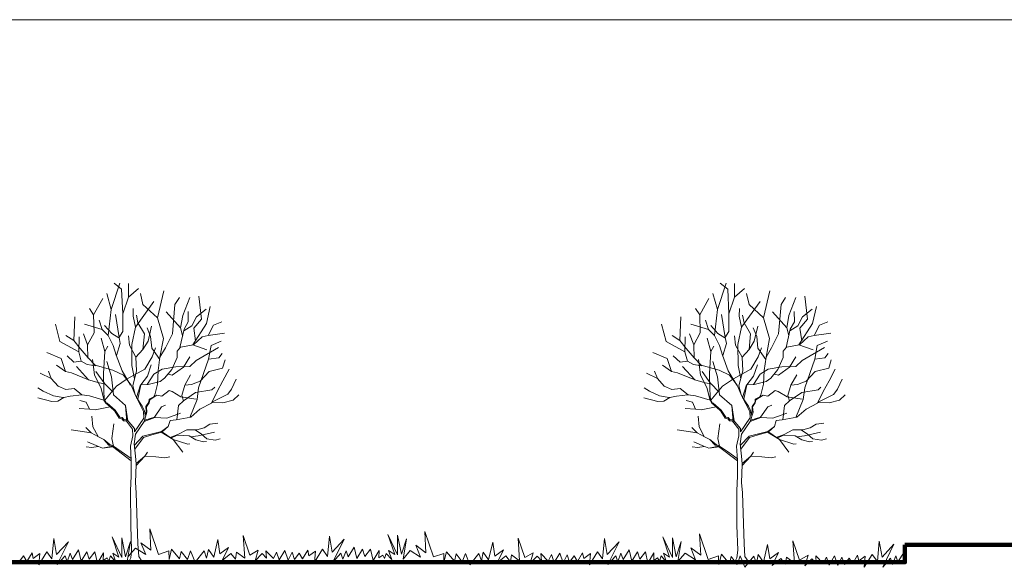
# Model space of a CAD drawing. Units: inches. Extents: x -299056 to 337581, y -36679 to 363592.
# Drawn here: x 322038 to 322047, y -26830 to -26826 of the extents above; entities that cross this region are included whole.
import ezdxf

# ---------------------------------------------------------------- set-up
doc = ezdxf.new("R2010")
doc.units = ezdxf.units.IN
doc.header["$MEASUREMENT"] = 0
for name, color, linetype, lineweight in [('ARBOLES', 72, 'Continuous', 0), ('CORTE DE TEERNO', 5, 'Continuous', 100), ('ELEV4', 11, 'Continuous', 5)]:
    doc.layers.add(name, color=color, linetype=linetype, lineweight=lineweight)

msp = doc.modelspace()

# ---------------------------------------------------------------- linework, layer by layer
at = {"layer": 'ARBOLES', "ltscale": 10}
for p, q in [((322039.2286, -26828.0811), (322039.3025, -26827.8557)), ((322039.3166, -26827.9086), (322039.2532, -26827.8557)), ((322039.3279, -26828.1199), (322039.3166, -26827.9086)), ((322039.3765, -26827.9754), (322039.3765, -26827.8593)), ((322039.3765, -26827.9754), (322039.4609, -26827.9015)), ((322039.6247, -26828.154), (322039.6792, -26827.9226)), ((322044.4256, -26828.0811), (322044.4995, -26827.8557)), ((322044.5136, -26827.9086), (322044.4502, -26827.8557)), ((322044.5248, -26828.1199), (322044.5136, -26827.9086)), ((322044.5734, -26827.9754), (322044.5734, -26827.8593)), ((322044.5734, -26827.9754), (322044.6579, -26827.9015)), ((322044.8217, -26828.154), (322044.8762, -26827.9226)), ((322039.0772, -26828.1268), (322039.1547, -26827.986)), ((322039.2286, -26828.0811), (322039.1899, -26827.9438)), ((322039.3279, -26828.1199), (322039.3765, -26827.9754)), ((322039.4363, -26828.2317), (322039.5947, -26828.0142)), ((322039.4997, -26828.0388), (322039.4786, -26827.9438)), ((322039.7743, -26828.0388), (322039.813, -26827.979)), ((322039.841, -26828.1323), (322039.901, -26827.979)), ((322040.0012, -26828.1652), (322039.9785, -26827.9684)), ((322044.2742, -26828.1268), (322044.3516, -26827.986)), ((322044.4256, -26828.0811), (322044.3868, -26827.9438)), ((322044.5248, -26828.1199), (322044.5734, -26827.9754)), ((322044.6333, -26828.2317), (322044.7917, -26828.0142)), ((322044.6966, -26828.0388), (322044.6755, -26827.9438)), ((322044.9712, -26828.0388), (322045.01, -26827.979)), ((322045.038, -26828.1323), (322045.098, -26827.979)), ((322045.1982, -26828.1652), (322045.1754, -26827.9684)), ((322039.0772, -26828.1268), (322039.042, -26828.074)), ((322039.203, -26828.3045), (322039.2286, -26828.0811)), ((322039.4171, -26828.0729), (322039.416, -26828.1397)), ((322039.6247, -26828.154), (322039.4997, -26828.0388)), ((322039.8226, -26828.2391), (322039.7003, -26828.1022)), ((322039.7521, -26828.2901), (322039.7743, -26828.0388)), ((322039.8885, -26828.1869), (322039.8869, -26828.0995)), ((322039.9578, -26828.1453), (322040.0418, -26828.0775)), ((322040.0447, -26828.2024), (322040.077, -26828.0564)), ((322044.2742, -26828.1268), (322044.239, -26828.074)), ((322044.4, -26828.3045), (322044.4256, -26828.0811)), ((322044.6141, -26828.0729), (322044.613, -26828.1397)), ((322044.8217, -26828.154), (322044.6966, -26828.0388)), ((322045.0196, -26828.2391), (322044.8973, -26828.1022)), ((322044.9491, -26828.2901), (322044.9712, -26828.0388)), ((322045.0855, -26828.1869), (322045.0839, -26828.0995)), ((322045.1548, -26828.1453), (322045.2388, -26828.0775)), ((322045.2417, -26828.2024), (322045.274, -26828.0564)), ((322038.9075, -26828.3461), (322038.9153, -26828.1444)), ((322039.0807, -26828.2817), (322039.0772, -26828.1268)), ((322039.1508, -26828.2539), (322039.1258, -26828.1739)), ((322039.2951, -26828.3215), (322039.2645, -26828.1254)), ((322039.327, -26828.2694), (322039.3279, -26828.1199)), ((322039.416, -26828.1397), (322039.4363, -26828.2317)), ((322039.4574, -26828.1963), (322039.4446, -26828.1301)), ((322039.6762, -26828.3287), (322039.6247, -26828.154)), ((322039.8226, -26828.2391), (322039.841, -26828.1323)), ((322039.8526, -26828.2506), (322039.8885, -26828.1869)), ((322039.9193, -26828.2228), (322039.9578, -26828.1453)), ((322039.9361, -26828.2414), (322040.0012, -26828.1652)), ((322040.1048, -26828.2169), (322040.1756, -26828.1867)), ((322044.1045, -26828.3461), (322044.1122, -26828.1444)), ((322044.2777, -26828.2817), (322044.2742, -26828.1268)), ((322044.3478, -26828.2539), (322044.3228, -26828.1739)), ((322044.4921, -26828.3215), (322044.4615, -26828.1254)), ((322044.524, -26828.2694), (322044.5248, -26828.1199)), ((322044.613, -26828.1397), (322044.6333, -26828.2317)), ((322044.6544, -26828.1963), (322044.6415, -26828.1301)), ((322044.8732, -26828.3287), (322044.8217, -26828.154)), ((322045.0196, -26828.2391), (322045.038, -26828.1323)), ((322045.0496, -26828.2506), (322045.0855, -26828.1869)), ((322045.1163, -26828.2228), (322045.1548, -26828.1453)), ((322045.1331, -26828.2414), (322045.1982, -26828.1652)), ((322045.3018, -26828.2169), (322045.3726, -26828.1867)), ((322038.7885, -26828.3557), (322038.7498, -26828.2078)), ((322039.1508, -26828.2539), (322038.9998, -26828.2078)), ((322039.203, -26828.3045), (322039.1508, -26828.2539)), ((322039.233, -26828.287), (322039.1714, -26828.2178)), ((322039.2931, -26828.3234), (322039.327, -26828.2694)), ((322039.4363, -26828.2317), (322039.4047, -26828.3819)), ((322039.5126, -26828.2901), (322039.4574, -26828.1963)), ((322039.566, -26828.3133), (322039.5365, -26828.2386)), ((322039.5434, -26828.3541), (322039.5744, -26828.2252)), ((322039.8172, -26828.4066), (322039.8526, -26828.2506)), ((322039.8402, -26828.3051), (322039.8226, -26828.2391)), ((322039.8496, -26828.2639), (322039.9193, -26828.2228)), ((322039.9272, -26828.3856), (322040.0447, -26828.2024)), ((322039.9511, -26828.3508), (322039.9361, -26828.2414)), ((322040.0591, -26828.3044), (322040.1048, -26828.2169)), ((322043.9855, -26828.3557), (322043.9468, -26828.2078)), ((322044.3478, -26828.2539), (322044.1967, -26828.2078)), ((322044.4, -26828.3045), (322044.3478, -26828.2539)), ((322044.4299, -26828.287), (322044.3683, -26828.2178)), ((322044.4901, -26828.3234), (322044.524, -26828.2694)), ((322044.6333, -26828.2317), (322044.6017, -26828.3819)), ((322044.7096, -26828.2901), (322044.6544, -26828.1963)), ((322044.763, -26828.3133), (322044.7335, -26828.2386)), ((322044.7404, -26828.3541), (322044.7714, -26828.2252)), ((322045.0141, -26828.4066), (322045.0496, -26828.2506)), ((322045.0372, -26828.3051), (322045.0196, -26828.2391)), ((322045.0465, -26828.2639), (322045.1163, -26828.2228)), ((322045.1242, -26828.3856), (322045.2417, -26828.2024)), ((322045.1481, -26828.3508), (322045.1331, -26828.2414)), ((322045.256, -26828.3044), (322045.3018, -26828.2169)), ((322038.95, -26828.4445), (322038.7885, -26828.3557)), ((322038.8393, -26828.3043), (322038.9075, -26828.3461)), ((322038.9075, -26828.3461), (322038.9611, -26828.4146)), ((322038.95, -26828.4445), (322038.9518, -26828.3158)), ((322038.9894, -26828.2891), (322039.0258, -26828.3844)), ((322039.0258, -26828.3844), (322039.0807, -26828.2817)), ((322039.1721, -26828.4427), (322039.141, -26828.3267)), ((322039.2453, -26828.3891), (322039.203, -26828.3045)), ((322039.2931, -26828.3234), (322039.233, -26828.287)), ((322039.3053, -26828.3735), (322039.2951, -26828.3215)), ((322039.3839, -26828.3875), (322039.3765, -26828.3066)), ((322039.5003, -26828.425), (322039.5126, -26828.2901)), ((322039.5003, -26828.425), (322039.5434, -26828.3541)), ((322039.5763, -26828.4114), (322039.566, -26828.3133)), ((322039.646, -26828.4906), (322039.6762, -26828.3287)), ((322039.6931, -26828.411), (322039.7521, -26828.2901)), ((322039.9338, -26828.3844), (322040.007, -26828.3153)), ((322040.007, -26828.3153), (322040.0591, -26828.3044)), ((322040.0591, -26828.3044), (322040.2003, -26828.2852)), ((322040.0841, -26828.3909), (322040.1721, -26828.3521)), ((322044.1469, -26828.4445), (322043.9855, -26828.3557)), ((322044.0363, -26828.3043), (322044.1045, -26828.3461)), ((322044.1045, -26828.3461), (322044.1581, -26828.4146)), ((322044.1469, -26828.4445), (322044.1488, -26828.3158)), ((322044.1864, -26828.2891), (322044.2227, -26828.3844)), ((322044.2227, -26828.3844), (322044.2777, -26828.2817)), ((322044.369, -26828.4427), (322044.338, -26828.3267)), ((322044.4423, -26828.3891), (322044.4, -26828.3045)), ((322044.4901, -26828.3234), (322044.4299, -26828.287)), ((322044.5023, -26828.3735), (322044.4921, -26828.3215)), ((322044.5809, -26828.3875), (322044.5735, -26828.3066)), ((322044.6973, -26828.425), (322044.7096, -26828.2901)), ((322044.6973, -26828.425), (322044.7404, -26828.3541)), ((322044.7733, -26828.4114), (322044.763, -26828.3133)), ((322044.8429, -26828.4906), (322044.8732, -26828.3287)), ((322044.89, -26828.411), (322044.9491, -26828.2901)), ((322045.1307, -26828.3844), (322045.204, -26828.3153)), ((322045.204, -26828.3153), (322045.256, -26828.3044)), ((322045.256, -26828.3044), (322045.3972, -26828.2852)), ((322045.281, -26828.3909), (322045.3691, -26828.3521)), ((322038.9715, -26828.5247), (322038.95, -26828.4445)), ((322038.9611, -26828.4146), (322039.0294, -26828.4965)), ((322039.0258, -26828.3844), (322039.0288, -26828.4985)), ((322039.1606, -26828.6289), (322039.1721, -26828.4427)), ((322039.1721, -26828.4427), (322039.1982, -26828.3967)), ((322039.2716, -26828.4717), (322039.2453, -26828.3891)), ((322039.2742, -26828.4744), (322039.3053, -26828.3735)), ((322039.4398, -26828.4912), (322039.3839, -26828.3875)), ((322039.4047, -26828.3819), (322039.4053, -26828.562)), ((322039.4398, -26828.4912), (322039.5003, -26828.425)), ((322039.6434, -26828.5086), (322039.5763, -26828.4114)), ((322039.607, -26828.4086), (322039.5785, -26828.4861)), ((322039.646, -26828.4906), (322039.6931, -26828.411)), ((322039.7932, -26828.4381), (322039.8218, -26828.4046)), ((322039.7934, -26828.4914), (322039.7932, -26828.4381)), ((322039.8218, -26828.4046), (322039.9338, -26828.3844)), ((322039.9272, -26828.3856), (322040.0489, -26828.4261)), ((322039.955, -26828.5183), (322040.1474, -26828.4085)), ((322040.063, -26828.5079), (322040.0841, -26828.3909)), ((322044.1685, -26828.5247), (322044.1469, -26828.4445)), ((322044.1581, -26828.4146), (322044.2264, -26828.4965)), ((322044.2227, -26828.3844), (322044.2258, -26828.4985)), ((322044.3576, -26828.6289), (322044.369, -26828.4427)), ((322044.369, -26828.4427), (322044.3951, -26828.3967)), ((322044.4685, -26828.4717), (322044.4423, -26828.3891)), ((322044.4712, -26828.4744), (322044.5023, -26828.3735)), ((322044.6367, -26828.4912), (322044.5809, -26828.3875)), ((322044.6017, -26828.3819), (322044.6023, -26828.562)), ((322044.6367, -26828.4912), (322044.6973, -26828.425)), ((322044.8404, -26828.5086), (322044.7733, -26828.4114)), ((322044.804, -26828.4086), (322044.7755, -26828.4861)), ((322044.8429, -26828.4906), (322044.89, -26828.411)), ((322044.9902, -26828.4381), (322045.0188, -26828.4046)), ((322044.9904, -26828.4914), (322044.9902, -26828.4381)), ((322045.0188, -26828.4046), (322045.1307, -26828.3844)), ((322045.1242, -26828.3856), (322045.2458, -26828.4261)), ((322045.1519, -26828.5183), (322045.3444, -26828.4085)), ((322045.26, -26828.5079), (322045.281, -26828.3909)), ((322038.7991, -26828.5), (322038.6759, -26828.4507)), ((322038.836, -26828.6137), (322038.7991, -26828.5)), ((322038.9081, -26828.5336), (322038.8506, -26828.4784)), ((322038.9715, -26828.5247), (322038.9081, -26828.5336)), ((322039.0223, -26828.5519), (322038.9715, -26828.5247)), ((322039.0294, -26828.4965), (322039.0898, -26828.5581)), ((322039.0846, -26828.6405), (322039.0668, -26828.5097)), ((322039.2301, -26828.6587), (322039.189, -26828.528)), ((322039.322, -26828.607), (322039.2716, -26828.4717)), ((322039.4461, -26828.608), (322039.4398, -26828.4912)), ((322039.5785, -26828.4861), (322039.5155, -26828.5917)), ((322039.6303, -26828.6034), (322039.646, -26828.4906)), ((322039.747, -26828.5957), (322039.7934, -26828.4914)), ((322039.9015, -26828.4858), (322039.8464, -26828.5747)), ((322039.955, -26828.5183), (322039.9017, -26828.5692)), ((322039.9771, -26828.7517), (322040.063, -26828.5079)), ((322040.063, -26828.5079), (322040.151, -26828.4965)), ((322040.151, -26828.4965), (322040.1791, -26828.4578)), ((322040.1827, -26828.5845), (322040.2038, -26828.5141)), ((322043.9961, -26828.5), (322043.8728, -26828.4507)), ((322044.0329, -26828.6137), (322043.9961, -26828.5)), ((322044.1051, -26828.5336), (322044.0475, -26828.4784)), ((322044.1685, -26828.5247), (322044.1051, -26828.5336)), ((322044.2192, -26828.5519), (322044.1685, -26828.5247)), ((322044.2264, -26828.4965), (322044.2868, -26828.5581)), ((322044.2816, -26828.6405), (322044.2638, -26828.5097)), ((322044.4271, -26828.6587), (322044.386, -26828.528)), ((322044.519, -26828.607), (322044.4685, -26828.4717)), ((322044.6431, -26828.608), (322044.6367, -26828.4912)), ((322044.7755, -26828.4861), (322044.7125, -26828.5917)), ((322044.8273, -26828.6034), (322044.8429, -26828.4906)), ((322044.944, -26828.5957), (322044.9904, -26828.4914)), ((322045.0985, -26828.4858), (322045.0434, -26828.5747)), ((322045.1519, -26828.5183), (322045.0987, -26828.5692)), ((322045.174, -26828.7517), (322045.26, -26828.5079)), ((322045.26, -26828.5079), (322045.3479, -26828.4965)), ((322045.3479, -26828.4965), (322045.3761, -26828.4578)), ((322045.3796, -26828.5845), (322045.4007, -26828.5141)), ((322038.7144, -26828.6736), (322038.69, -26828.6091)), ((322038.7587, -26828.5585), (322038.836, -26828.6137)), ((322038.836, -26828.6137), (322038.8874, -26828.6229)), ((322039.034, -26828.684), (322038.9303, -26828.5695)), ((322039.095, -26828.5634), (322039.0223, -26828.5519)), ((322039.2426, -26828.6013), (322039.0898, -26828.5581)), ((322039.1729, -26828.7196), (322039.0972, -26828.6131)), ((322039.3335, -26828.6443), (322039.2426, -26828.6013)), ((322039.3945, -26828.7289), (322039.322, -26828.607)), ((322039.5155, -26828.5917), (322039.3656, -26828.6756)), ((322039.4053, -26828.562), (322039.429, -26828.6754)), ((322039.4132, -26828.7348), (322039.4461, -26828.608)), ((322039.5383, -26828.6523), (322039.5714, -26828.5567)), ((322039.6636, -26828.5913), (322039.5944, -26828.6348)), ((322039.624, -26828.7215), (322039.6303, -26828.6034)), ((322039.7817, -26828.5722), (322039.6636, -26828.5913)), ((322039.6859, -26828.6693), (322039.747, -26828.5957)), ((322039.8464, -26828.5747), (322039.7519, -26828.6444)), ((322039.9017, -26828.5692), (322039.7817, -26828.5722)), ((322039.9909, -26828.6943), (322040.0674, -26828.612)), ((322040.0674, -26828.612), (322040.1827, -26828.5845)), ((322040.1857, -26828.6924), (322040.2388, -26828.5921)), ((322043.9114, -26828.6736), (322043.8869, -26828.6091)), ((322043.9557, -26828.5585), (322044.0329, -26828.6137)), ((322044.0329, -26828.6137), (322044.0844, -26828.6229)), ((322044.231, -26828.684), (322044.1272, -26828.5695)), ((322044.2919, -26828.5634), (322044.2192, -26828.5519)), ((322044.4396, -26828.6013), (322044.2868, -26828.5581)), ((322044.3699, -26828.7196), (322044.2942, -26828.6131)), ((322044.5305, -26828.6443), (322044.4396, -26828.6013)), ((322044.5915, -26828.7289), (322044.519, -26828.607)), ((322044.7125, -26828.5917), (322044.5626, -26828.6756)), ((322044.6023, -26828.562), (322044.626, -26828.6754)), ((322044.6102, -26828.7348), (322044.6431, -26828.608)), ((322044.7353, -26828.6523), (322044.7684, -26828.5567)), ((322044.8606, -26828.5913), (322044.7913, -26828.6348)), ((322044.821, -26828.7215), (322044.8273, -26828.6034)), ((322044.9786, -26828.5722), (322044.8606, -26828.5913)), ((322044.8828, -26828.6693), (322044.944, -26828.5957)), ((322045.0434, -26828.5747), (322044.9488, -26828.6444)), ((322045.0987, -26828.5692), (322044.9786, -26828.5722)), ((322045.1879, -26828.6943), (322045.2643, -26828.612)), ((322045.2643, -26828.612), (322045.3796, -26828.5845)), ((322045.3827, -26828.6924), (322045.4357, -26828.5921)), ((322038.7144, -26828.6736), (322038.6195, -26828.6267)), ((322038.7733, -26828.7382), (322038.7144, -26828.6736)), ((322038.8874, -26828.6229), (322039.034, -26828.684)), ((322039.1249, -26828.7097), (322039.034, -26828.684)), ((322039.141, -26828.7577), (322039.0846, -26828.6405)), ((322039.1637, -26828.767), (322039.1606, -26828.6289)), ((322039.2466, -26828.8121), (322039.2301, -26828.6587)), ((322039.3656, -26828.6756), (322039.2724, -26828.7379)), ((322039.3992, -26828.7302), (322039.3335, -26828.6443)), ((322039.4813, -26828.7277), (322039.5383, -26828.6523)), ((322039.5944, -26828.6348), (322039.5373, -26828.7235)), ((322039.5446, -26828.7231), (322039.6466, -26828.6981)), ((322039.6466, -26828.6981), (322039.6859, -26828.6693)), ((322039.7519, -26828.6444), (322039.7171, -26828.6345)), ((322039.8589, -26828.7288), (322039.9086, -26828.6412)), ((322039.9149, -26828.7246), (322039.9909, -26828.6943)), ((322040.1353, -26828.7846), (322040.1857, -26828.6924)), ((322040.2593, -26828.7635), (322040.2984, -26828.6773)), ((322043.9114, -26828.6736), (322043.8165, -26828.6267)), ((322043.9703, -26828.7382), (322043.9114, -26828.6736)), ((322044.0844, -26828.6229), (322044.231, -26828.684)), ((322044.3218, -26828.7097), (322044.231, -26828.684)), ((322044.338, -26828.7577), (322044.2816, -26828.6405)), ((322044.3607, -26828.767), (322044.3576, -26828.6289)), ((322044.4436, -26828.8121), (322044.4271, -26828.6587)), ((322044.5626, -26828.6756), (322044.4694, -26828.7379)), ((322044.5961, -26828.7302), (322044.5305, -26828.6443)), ((322044.6783, -26828.7277), (322044.7353, -26828.6523)), ((322044.7913, -26828.6348), (322044.7343, -26828.7235)), ((322044.7416, -26828.7231), (322044.8436, -26828.6981)), ((322044.8436, -26828.6981), (322044.8828, -26828.6693)), ((322044.9488, -26828.6444), (322044.9141, -26828.6345)), ((322045.0559, -26828.7288), (322045.1056, -26828.6412)), ((322045.1119, -26828.7246), (322045.1879, -26828.6943)), ((322045.3323, -26828.7846), (322045.3827, -26828.6924)), ((322045.4563, -26828.7635), (322045.4954, -26828.6773)), ((322038.6453, -26828.7819), (322038.5992, -26828.7521)), ((322038.7335, -26828.8217), (322038.6453, -26828.7819)), ((322038.8381, -26828.768), (322038.7733, -26828.7382)), ((322038.9102, -26828.7578), (322038.8381, -26828.768)), ((322038.9768, -26828.8131), (322038.9102, -26828.7578)), ((322039.1743, -26828.7196), (322039.1249, -26828.7097)), ((322039.1647, -26828.8524), (322039.141, -26828.7577)), ((322039.1687, -26828.857), (322039.1637, -26828.767)), ((322039.2724, -26828.7379), (322039.1734, -26828.8597)), ((322039.2392, -26828.7828), (322039.1743, -26828.7196)), ((322039.4382, -26828.8242), (322039.3992, -26828.7302)), ((322039.4334, -26828.8095), (322039.4132, -26828.7348)), ((322039.4442, -26828.8342), (322039.4785, -26828.7273)), ((322039.4551, -26828.8506), (322039.4813, -26828.7277)), ((322039.4785, -26828.7273), (322039.5446, -26828.7231)), ((322039.6009, -26828.8136), (322039.624, -26828.7215)), ((322039.6617, -26828.8248), (322039.7249, -26828.7759)), ((322039.7249, -26828.7759), (322039.7496, -26828.7832)), ((322039.7496, -26828.7832), (322039.8258, -26828.8303)), ((322039.8331, -26828.8183), (322039.8589, -26828.7288)), ((322039.8591, -26828.7304), (322039.9149, -26828.7246)), ((322039.952, -26828.792), (322040.0918, -26828.77)), ((322039.964, -26828.8512), (322039.9771, -26828.7517)), ((322040.0918, -26828.77), (322040.1157, -26828.7461)), ((322040.2268, -26828.807), (322040.2593, -26828.7635)), ((322043.8423, -26828.7819), (322043.7962, -26828.7521)), ((322043.9305, -26828.8217), (322043.8423, -26828.7819)), ((322044.0351, -26828.768), (322043.9703, -26828.7382)), ((322044.1071, -26828.7578), (322044.0351, -26828.768)), ((322044.1738, -26828.8131), (322044.1071, -26828.7578)), ((322044.3712, -26828.7196), (322044.3218, -26828.7097)), ((322044.3616, -26828.8524), (322044.338, -26828.7577)), ((322044.3657, -26828.857), (322044.3607, -26828.767)), ((322044.4694, -26828.7379), (322044.3703, -26828.8597)), ((322044.4362, -26828.7828), (322044.3712, -26828.7196)), ((322044.6351, -26828.8242), (322044.5961, -26828.7302)), ((322044.6304, -26828.8095), (322044.6102, -26828.7348)), ((322044.6412, -26828.8342), (322044.6755, -26828.7273)), ((322044.6521, -26828.8506), (322044.6783, -26828.7277)), ((322044.6755, -26828.7273), (322044.7416, -26828.7231)), ((322044.7979, -26828.8136), (322044.821, -26828.7215)), ((322044.8586, -26828.8248), (322044.9219, -26828.7759)), ((322044.9219, -26828.7759), (322044.9466, -26828.7832)), ((322044.9466, -26828.7832), (322045.0228, -26828.8303)), ((322045.0301, -26828.8183), (322045.0559, -26828.7288)), ((322045.056, -26828.7304), (322045.1119, -26828.7246)), ((322045.149, -26828.792), (322045.2887, -26828.77)), ((322045.161, -26828.8512), (322045.174, -26828.7517)), ((322045.2887, -26828.77), (322045.3126, -26828.7461)), ((322045.4237, -26828.807), (322045.4563, -26828.7635)), ((322038.719, -26828.8711), (322038.5981, -26828.8381)), ((322038.8157, -26828.8361), (322038.7335, -26828.8217)), ((322038.8212, -26828.8351), (322038.7697, -26828.8683)), ((322038.877, -26828.8246), (322038.8212, -26828.8351)), ((322038.9757, -26828.8129), (322038.877, -26828.8246)), ((322039.014, -26828.8741), (322038.9594, -26828.8605)), ((322039.0405, -26828.8214), (322038.9768, -26828.8131)), ((322039.166, -26828.857), (322039.0405, -26828.8214)), ((322039.1815, -26828.8837), (322039.166, -26828.857)), ((322039.1835, -26828.8803), (322039.1669, -26828.8527)), ((322039.3517, -26828.9038), (322039.2466, -26828.8121)), ((322039.506, -26828.9554), (322039.4382, -26828.8242)), ((322039.4945, -26828.9094), (322039.4442, -26828.8342)), ((322039.5512, -26828.8766), (322039.553, -26828.8509)), ((322039.5524, -26828.8799), (322039.559, -26828.8551)), ((322039.553, -26828.8509), (322039.6196, -26828.8163)), ((322039.559, -26828.8551), (322039.6196, -26828.8163)), ((322039.5935, -26828.8288), (322039.6008, -26828.8159)), ((322039.6196, -26828.8163), (322039.6617, -26828.8248)), ((322039.8047, -26828.9038), (322039.8473, -26828.8649)), ((322039.8258, -26828.8303), (322039.9553, -26828.8499)), ((322039.8473, -26828.8649), (322039.8331, -26828.8183)), ((322039.8473, -26828.8649), (322039.952, -26828.792)), ((322039.9025, -26829.0055), (322039.964, -26828.8512)), ((322040.0882, -26828.8842), (322040.1353, -26828.7846)), ((322040.0915, -26828.8768), (322040.2234, -26828.809)), ((322040.1863, -26828.8825), (322040.2743, -26828.8576)), ((322040.2234, -26828.809), (322040.2268, -26828.807)), ((322040.2743, -26828.8576), (322040.3229, -26828.8114)), ((322043.916, -26828.8711), (322043.7951, -26828.8381)), ((322044.0126, -26828.8361), (322043.9305, -26828.8217)), ((322044.0182, -26828.8351), (322043.9667, -26828.8683)), ((322044.074, -26828.8246), (322044.0182, -26828.8351)), ((322044.1727, -26828.8129), (322044.074, -26828.8246)), ((322044.2109, -26828.8741), (322044.1564, -26828.8605)), ((322044.2374, -26828.8214), (322044.1738, -26828.8131)), ((322044.363, -26828.857), (322044.2374, -26828.8214)), ((322044.3784, -26828.8837), (322044.363, -26828.857)), ((322044.3804, -26828.8803), (322044.3639, -26828.8527)), ((322044.5486, -26828.9038), (322044.4436, -26828.8121)), ((322044.7029, -26828.9554), (322044.6351, -26828.8242)), ((322044.6914, -26828.9094), (322044.6412, -26828.8342)), ((322044.7482, -26828.8766), (322044.75, -26828.8509)), ((322044.7494, -26828.8799), (322044.756, -26828.8551)), ((322044.75, -26828.8509), (322044.8166, -26828.8163)), ((322044.756, -26828.8551), (322044.8166, -26828.8163)), ((322044.7905, -26828.8288), (322044.7978, -26828.8159)), ((322044.8166, -26828.8163), (322044.8586, -26828.8248)), ((322045.0017, -26828.9038), (322045.0443, -26828.8649)), ((322045.0228, -26828.8303), (322045.1523, -26828.8499)), ((322045.0443, -26828.8649), (322045.0301, -26828.8183)), ((322045.0443, -26828.8649), (322045.149, -26828.792)), ((322045.0994, -26829.0055), (322045.161, -26828.8512)), ((322045.2852, -26828.8842), (322045.3323, -26828.7846)), ((322045.2885, -26828.8768), (322045.4204, -26828.809)), ((322045.3833, -26828.8825), (322045.4713, -26828.8576)), ((322045.4204, -26828.809), (322045.4237, -26828.807)), ((322045.4713, -26828.8576), (322045.5198, -26828.8114)), ((322038.7697, -26828.8683), (322038.719, -26828.8711)), ((322039.0412, -26828.9355), (322038.9526, -26828.9287)), ((322039.0412, -26828.9355), (322039.014, -26828.8741)), ((322039.089, -26828.9423), (322039.0412, -26828.9355)), ((322039.2176, -26828.9143), (322039.089, -26828.9423)), ((322039.2176, -26828.9143), (322039.1815, -26828.8837)), ((322039.1927, -26828.884), (322039.1835, -26828.8803)), ((322039.2607, -26828.9446), (322039.1927, -26828.884)), ((322039.2584, -26828.9528), (322039.2176, -26828.9143)), ((322039.3011, -26829.0053), (322039.2607, -26828.9446)), ((322039.3517, -26828.9038), (322039.371, -26829.0366)), ((322039.3628, -26829.0446), (322039.3517, -26828.9038)), ((322039.4945, -26828.9094), (322039.5144, -26828.952)), ((322039.5144, -26828.952), (322039.5181, -26828.9869)), ((322039.5255, -26828.9115), (322039.5512, -26828.8766)), ((322039.5273, -26828.9538), (322039.5255, -26828.9115)), ((322039.5292, -26828.916), (322039.5524, -26828.8799)), ((322039.534, -26828.9607), (322039.5292, -26828.916)), ((322039.599, -26829.0035), (322039.6597, -26828.9152)), ((322039.6597, -26828.9152), (322039.6946, -26828.9023)), ((322039.7899, -26829.0269), (322039.8047, -26828.9038)), ((322039.9093, -26829.0042), (322039.989, -26828.9345)), ((322039.989, -26828.9345), (322040.0882, -26828.8842)), ((322040.0895, -26828.8795), (322040.1863, -26828.8825)), ((322043.9667, -26828.8683), (322043.916, -26828.8711)), ((322044.2382, -26828.9355), (322044.1496, -26828.9287)), ((322044.2382, -26828.9355), (322044.2109, -26828.8741)), ((322044.286, -26828.9423), (322044.2382, -26828.9355)), ((322044.4146, -26828.9143), (322044.286, -26828.9423)), ((322044.4146, -26828.9143), (322044.3784, -26828.8837)), ((322044.3896, -26828.884), (322044.3804, -26828.8803)), ((322044.4577, -26828.9446), (322044.3896, -26828.884)), ((322044.4554, -26828.9528), (322044.4146, -26828.9143)), ((322044.4981, -26829.0053), (322044.4577, -26828.9446)), ((322044.5486, -26828.9038), (322044.568, -26829.0366)), ((322044.5597, -26829.0446), (322044.5486, -26828.9038)), ((322044.6914, -26828.9094), (322044.7114, -26828.952)), ((322044.7114, -26828.952), (322044.7151, -26828.9869)), ((322044.7224, -26828.9115), (322044.7482, -26828.8766)), ((322044.7243, -26828.9538), (322044.7224, -26828.9115)), ((322044.7262, -26828.916), (322044.7494, -26828.8799)), ((322044.731, -26828.9607), (322044.7262, -26828.916)), ((322044.796, -26829.0035), (322044.8566, -26828.9152)), ((322044.8566, -26828.9152), (322044.8916, -26828.9023)), ((322044.9868, -26829.0269), (322045.0017, -26828.9038)), ((322045.1063, -26829.0042), (322045.1859, -26828.9345)), ((322045.1859, -26828.9345), (322045.2852, -26828.8842)), ((322045.2865, -26828.8795), (322045.3833, -26828.8825)), ((322039.0713, -26829.0875), (322039.0624, -26828.9955)), ((322039.296, -26829.0121), (322039.2584, -26828.9528)), ((322039.318, -26829.018), (322039.296, -26829.0121)), ((322039.3214, -26829.0071), (322039.3011, -26829.0053)), ((322039.3334, -26829.036), (322039.318, -26829.018)), ((322039.3379, -26829.0255), (322039.3214, -26829.0071)), ((322039.3594, -26829.0393), (322039.3334, -26829.036)), ((322039.3637, -26829.0274), (322039.3379, -26829.0255)), ((322039.4263, -26829.1011), (322039.3637, -26829.0274)), ((322039.4265, -26829.1287), (322039.5074, -26829.0128)), ((322039.5081, -26829.0128), (322039.506, -26828.9554)), ((322039.5109, -26829.0401), (322039.534, -26828.9607)), ((322039.5109, -26829.0401), (322039.6008, -26829.0071)), ((322039.5163, -26829.0292), (322039.599, -26829.0035)), ((322039.5181, -26828.9869), (322039.5273, -26828.9538)), ((322039.6008, -26829.0071), (322039.7038, -26829.0127)), ((322039.7038, -26829.0127), (322039.8233, -26828.9704)), ((322039.7172, -26829.0842), (322039.7329, -26829.0336)), ((322039.7329, -26829.0336), (322039.7844, -26829.0279)), ((322039.7844, -26829.0279), (322039.9093, -26829.0042)), ((322044.2683, -26829.0875), (322044.2593, -26828.9955)), ((322044.4929, -26829.0121), (322044.4554, -26828.9528)), ((322044.515, -26829.018), (322044.4929, -26829.0121)), ((322044.5183, -26829.0071), (322044.4981, -26829.0053)), ((322044.5304, -26829.036), (322044.515, -26829.018)), ((322044.5349, -26829.0255), (322044.5183, -26829.0071)), ((322044.5564, -26829.0393), (322044.5304, -26829.036)), ((322044.5606, -26829.0274), (322044.5349, -26829.0255)), ((322044.6233, -26829.1011), (322044.5606, -26829.0274)), ((322044.6235, -26829.1287), (322044.7044, -26829.0128)), ((322044.7051, -26829.0128), (322044.7029, -26828.9554)), ((322044.7079, -26829.0401), (322044.731, -26828.9607)), ((322044.7079, -26829.0401), (322044.7978, -26829.0071)), ((322044.7132, -26829.0292), (322044.796, -26829.0035)), ((322044.7151, -26828.9869), (322044.7243, -26828.9538)), ((322044.7978, -26829.0071), (322044.9008, -26829.0127)), ((322044.9008, -26829.0127), (322045.0203, -26828.9704)), ((322044.9142, -26829.0842), (322044.9299, -26829.0336)), ((322044.9299, -26829.0336), (322044.9814, -26829.0279)), ((322044.9814, -26829.0279), (322045.1063, -26829.0042)), ((322039.0555, -26829.1383), (322038.8839, -26829.1122)), ((322039.0555, -26829.1383), (322039.0106, -26829.0924)), ((322039.1147, -26829.1699), (322039.0713, -26829.0875)), ((322039.2334, -26829.1876), (322039.2499, -26829.0625)), ((322039.4117, -26829.1065), (322039.3594, -26829.0393)), ((322039.4119, -26829.1632), (322039.4117, -26829.1065)), ((322039.4263, -26829.1011), (322039.4265, -26829.1287)), ((322039.4352, -26829.1498), (322039.5109, -26829.0401)), ((322039.66, -26829.1264), (322039.7172, -26829.0842)), ((322039.7172, -26829.0842), (322039.6656, -26829.1287)), ((322039.8003, -26829.1529), (322039.8761, -26829.1124)), ((322039.8761, -26829.1124), (322039.9621, -26829.1121)), ((322039.9482, -26829.1121), (322040.0017, -26829.1507)), ((322039.9621, -26829.1121), (322040.0242, -26829.0959)), ((322040.0242, -26829.0959), (322040.0748, -26829.0644)), ((322040.0748, -26829.0644), (322040.1408, -26829.0542)), ((322044.2524, -26829.1383), (322044.0809, -26829.1122)), ((322044.2524, -26829.1383), (322044.2076, -26829.0924)), ((322044.3117, -26829.1699), (322044.2683, -26829.0875)), ((322044.4303, -26829.1876), (322044.4469, -26829.0625)), ((322044.6087, -26829.1065), (322044.5564, -26829.0393)), ((322044.6088, -26829.1632), (322044.6087, -26829.1065)), ((322044.6233, -26829.1011), (322044.6235, -26829.1287)), ((322044.6321, -26829.1498), (322044.7079, -26829.0401)), ((322044.8569, -26829.1264), (322044.9142, -26829.0842)), ((322044.9142, -26829.0842), (322044.8626, -26829.1287)), ((322044.9972, -26829.1529), (322045.0731, -26829.1124)), ((322045.0731, -26829.1124), (322045.1591, -26829.1121)), ((322045.1451, -26829.1121), (322045.1986, -26829.1507)), ((322045.1591, -26829.1121), (322045.2211, -26829.0959)), ((322045.2211, -26829.0959), (322045.2718, -26829.0644)), ((322045.2718, -26829.0644), (322045.3378, -26829.0542)), ((322039.1176, -26829.1715), (322039.0555, -26829.1383)), ((322039.1637, -26829.1953), (322039.1176, -26829.1715)), ((322039.2168, -26829.2391), (322039.1637, -26829.1953)), ((322039.2086, -26829.2446), (322039.1637, -26829.1953)), ((322039.2462, -26829.2519), (322039.2334, -26829.1876)), ((322039.3935, -26829.2513), (322039.4119, -26829.1632)), ((322039.4248, -26829.2339), (322039.4352, -26829.1498)), ((322039.4268, -26829.2439), (322039.4999, -26829.1669)), ((322039.4293, -26829.2778), (322039.5037, -26829.1784)), ((322039.4999, -26829.1669), (322039.66, -26829.1264)), ((322039.5037, -26829.1784), (322039.5773, -26829.1563)), ((322039.5773, -26829.1563), (322039.6619, -26829.1324)), ((322039.6576, -26829.1336), (322039.7596, -26829.1961)), ((322039.66, -26829.1264), (322039.7596, -26829.1961)), ((322039.7337, -26829.1784), (322039.8003, -26829.1529)), ((322039.7405, -26829.1828), (322039.7948, -26829.1587)), ((322039.7596, -26829.1961), (322039.8422, -26829.3035)), ((322039.7596, -26829.1961), (322039.8845, -26829.2354)), ((322039.7948, -26829.1587), (322039.8949, -26829.1644)), ((322039.8949, -26829.1644), (322039.9538, -26829.1989)), ((322039.9743, -26829.1641), (322039.9089, -26829.1726)), ((322039.9538, -26829.1989), (322040.0185, -26829.2147)), ((322040.1137, -26829.1323), (322039.9743, -26829.1641)), ((322040.0017, -26829.1507), (322040.0478, -26829.1886)), ((322040.0478, -26829.1886), (322040.1199, -26829.201)), ((322040.1199, -26829.201), (322040.1633, -26829.1895)), ((322044.3146, -26829.1715), (322044.2524, -26829.1383)), ((322044.3607, -26829.1953), (322044.3146, -26829.1715)), ((322044.4138, -26829.2391), (322044.3607, -26829.1953)), ((322044.4056, -26829.2446), (322044.3607, -26829.1953)), ((322044.4432, -26829.2519), (322044.4303, -26829.1876)), ((322044.5904, -26829.2513), (322044.6088, -26829.1632)), ((322044.6217, -26829.2339), (322044.6321, -26829.1498)), ((322044.6238, -26829.2439), (322044.6969, -26829.1669)), ((322044.6262, -26829.2778), (322044.7007, -26829.1784)), ((322044.6969, -26829.1669), (322044.8569, -26829.1264)), ((322044.7007, -26829.1784), (322044.7743, -26829.1563)), ((322044.7743, -26829.1563), (322044.8589, -26829.1324)), ((322044.8545, -26829.1336), (322044.9566, -26829.1961)), ((322044.8569, -26829.1264), (322044.9566, -26829.1961)), ((322044.9306, -26829.1784), (322044.9972, -26829.1529)), ((322044.9375, -26829.1828), (322044.9918, -26829.1587)), ((322044.9566, -26829.1961), (322045.0392, -26829.3035)), ((322044.9566, -26829.1961), (322045.0815, -26829.2354)), ((322044.9918, -26829.1587), (322045.0919, -26829.1644)), ((322045.0919, -26829.1644), (322045.1507, -26829.1989)), ((322045.1713, -26829.1641), (322045.1059, -26829.1726)), ((322045.1507, -26829.1989), (322045.2155, -26829.2147)), ((322045.3107, -26829.1323), (322045.1713, -26829.1641)), ((322045.1986, -26829.1507), (322045.2448, -26829.1886)), ((322045.2448, -26829.1886), (322045.3169, -26829.201)), ((322045.3169, -26829.201), (322045.3602, -26829.1895)), ((322039.0605, -26829.2648), (322039.0126, -26829.2575)), ((322039.0992, -26829.2463), (322039.0257, -26829.2165)), ((322039.1164, -26829.254), (322039.0605, -26829.2648)), ((322039.154, -26829.2708), (322039.0992, -26829.2463)), ((322039.2393, -26829.2532), (322039.154, -26829.2708)), ((322039.154, -26829.2708), (322039.2432, -26829.2584)), ((322039.238, -26829.2545), (322039.2086, -26829.2446)), ((322039.2297, -26829.2428), (322039.2168, -26829.2391)), ((322039.2462, -26829.2519), (322039.2297, -26829.2428)), ((322039.3998, -26829.377), (322039.238, -26829.2545)), ((322039.3143, -26829.2979), (322039.2462, -26829.2519)), ((322039.3998, -26829.3721), (322039.3935, -26829.2513)), ((322039.4385, -26829.368), (322039.4248, -26829.2339)), ((322039.8845, -26829.2354), (322039.9029, -26829.2317)), ((322040.0185, -26829.2147), (322040.0446, -26829.2133)), ((322044.2574, -26829.2648), (322044.2096, -26829.2575)), ((322044.2962, -26829.2463), (322044.2227, -26829.2165)), ((322044.3134, -26829.254), (322044.2574, -26829.2648)), ((322044.3509, -26829.2708), (322044.2962, -26829.2463)), ((322044.4363, -26829.2532), (322044.3509, -26829.2708)), ((322044.3509, -26829.2708), (322044.4402, -26829.2584)), ((322044.435, -26829.2545), (322044.4056, -26829.2446)), ((322044.4267, -26829.2428), (322044.4138, -26829.2391)), ((322044.4432, -26829.2519), (322044.4267, -26829.2428)), ((322044.5968, -26829.377), (322044.435, -26829.2545)), ((322044.5113, -26829.2979), (322044.4432, -26829.2519)), ((322044.5968, -26829.3721), (322044.5904, -26829.2513)), ((322044.6355, -26829.368), (322044.6217, -26829.2339)), ((322045.0815, -26829.2354), (322045.0999, -26829.2317)), ((322045.2155, -26829.2147), (322045.2415, -26829.2133)), ((322039.399, -26829.3568), (322039.3143, -26829.2979)), ((322039.3996, -26829.5062), (322039.3998, -26829.3721)), ((322039.4412, -26829.4083), (322039.4385, -26829.368)), ((322039.4407, -26829.4007), (322039.5163, -26829.3381)), ((322039.4409, -26829.4171), (322039.5163, -26829.3381)), ((322039.5163, -26829.3381), (322039.5383, -26829.305)), ((322039.5163, -26829.3381), (322039.61, -26829.3436)), ((322039.61, -26829.3436), (322039.689, -26829.3514)), ((322039.689, -26829.3514), (322039.73, -26829.3446)), ((322044.596, -26829.3568), (322044.5113, -26829.2979)), ((322044.5966, -26829.5062), (322044.5968, -26829.3721)), ((322044.6382, -26829.4083), (322044.6355, -26829.368)), ((322044.6377, -26829.4007), (322044.7132, -26829.3381)), ((322044.6379, -26829.4171), (322044.7132, -26829.3381)), ((322044.7132, -26829.3381), (322044.7353, -26829.305)), ((322044.7132, -26829.3381), (322044.807, -26829.3436)), ((322044.807, -26829.3436), (322044.886, -26829.3514)), ((322044.886, -26829.3514), (322044.9269, -26829.3446)), ((322039.4357, -26829.5628), (322039.4412, -26829.4083)), ((322044.6327, -26829.5628), (322044.6382, -26829.4083)), ((322039.3947, -26829.6343), (322039.3996, -26829.5062)), ((322044.5916, -26829.6343), (322044.5966, -26829.5062)), ((322039.4426, -26829.653), (322039.4357, -26829.5628)), ((322044.6395, -26829.653), (322044.6327, -26829.5628)), ((322039.3947, -26829.6343), (322039.3958, -26829.931)), ((322039.4426, -26829.653), (322039.4572, -26830.0879)), ((322044.5916, -26829.6343), (322044.5928, -26829.931)), ((322044.6395, -26829.653), (322044.6542, -26830.0879)), ((322039.3958, -26829.931), (322039.4027, -26830.1424)), ((322044.5928, -26829.931), (322044.5996, -26830.1424)), ((322039.4572, -26830.0879), (322039.464, -26830.197)), ((322044.6542, -26830.0879), (322044.661, -26830.197)), ((322039.3958, -26830.2106), (322039.3822, -26830.2379)), ((322039.4027, -26830.1424), (322039.3958, -26830.2106)), ((322039.464, -26830.197), (322039.4913, -26830.2379)), ((322044.5928, -26830.2106), (322044.5792, -26830.2379)), ((322044.5996, -26830.1424), (322044.5928, -26830.2106)), ((322044.661, -26830.197), (322044.6883, -26830.2379))]:
    msp.add_line(p, q, dxfattribs=at)
for points in [[(322039.3731, -26830.1985), (322039.435, -26830.125), (322039.5241, -26830.1818), (322039.4833, -26830.0795), (322039.569, -26830.1433), (322039.5589, -26829.9607), (322039.6335, -26830.1794), (322039.7219, -26830.1492), (322039.7242, -26830.224), (322039.7462, -26830.1351), (322039.8146, -26830.2165), (322039.828, -26830.1537), (322039.8806, -26830.223), (322039.9079, -26830.1497), (322039.9469, -26830.2469), (322040.0243, -26830.1507), (322040.0457, -26830.2132), (322040.0608, -26830.1383), (322040.1064, -26830.2041), (322040.1418, -26830.0525), (322040.1601, -26830.1742), (322040.2344, -26830.1198), (322040.1796, -26830.2315), (322040.2545, -26830.1712), (322040.2948, -26830.2214), (322040.3031, -26830.1605), (322040.373, -26830.2122), (322040.3594, -26830.0192), (322040.4162, -26830.1858), (322040.4889, -26830.1436), (322040.4618, -26830.2342), (322040.5221, -26830.173), (322040.5589, -26830.2127), (322040.555, -26830.1501), (322040.618, -26830.2158), (322040.6454, -26830.16), (322040.6685, -26830.2277), (322040.7166, -26830.1473), (322040.745, -26830.2306), (322040.7793, -26830.1608), (322040.8006, -26830.2233), (322040.8401, -26830.1691), (322040.8683, -26830.2177), (322040.913, -26830.1443), (322040.9237, -26830.1929), (322040.979, -26830.1508), (322040.9711, -26830.2466), (322041.0396, -26830.136), (322041.0835, -26830.1966), (322041.0996, -26830.0225), (322041.1232, -26830.1598), (322041.2249, -26830.0495), (322041.1291, -26830.245), (322041.1963, -26830.1698), (322041.214, -26830.2218), (322041.2413, -26830.1486), (322041.2591, -26830.2007), (322041.3123, -26830.1185), (322041.3339, -26830.2158), (322041.382, -26830.1355), (322041.4033, -26830.198), (322041.4515, -26830.135), (322041.4731, -26830.2323), (322041.5246, -26830.145), (322041.5233, -26830.2094), (322041.5561, -26830.1865), (322041.572, -26830.216), (322041.5856, -26830.1707), (322041.6329, -26830.2243), (322041.6062, -26830.1462), (322041.6586, -26830.1806), (322041.6, -26830.0088), (322041.683, -26830.184), (322041.6835, -26830.0152), (322041.716, -26830.1785), (322041.7585, -26830.0478), (322041.7302, -26830.2202)], [(322038.4364, -26830.245), (322038.4759, -26830.1908), (322038.5041, -26830.2394), (322038.5488, -26830.166), (322038.5595, -26830.2146), (322038.6148, -26830.1725), (322038.6069, -26830.2683), (322038.6754, -26830.1577), (322038.7193, -26830.2183), (322038.7354, -26830.0442), (322038.759, -26830.1815), (322038.8607, -26830.0712), (322038.7649, -26830.2667), (322038.8321, -26830.1915), (322038.8498, -26830.2435), (322038.8771, -26830.1703), (322038.8949, -26830.2224), (322038.9481, -26830.1402), (322038.9697, -26830.2375), (322039.0178, -26830.1572), (322039.0391, -26830.2197), (322039.0873, -26830.1567), (322039.1089, -26830.254), (322039.1604, -26830.1667), (322039.1591, -26830.2311), (322039.1919, -26830.2082), (322039.2078, -26830.2377), (322039.2214, -26830.1924), (322039.2687, -26830.246), (322039.242, -26830.1679), (322039.2944, -26830.2023), (322039.2358, -26830.0305), (322039.3188, -26830.2057), (322039.3193, -26830.0369), (322039.3518, -26830.2002), (322039.3943, -26830.0695), (322039.366, -26830.2419)], [(322041.7302, -26830.2202), (322041.7921, -26830.1467), (322041.8812, -26830.2035), (322041.8404, -26830.1012), (322041.9261, -26830.165), (322041.916, -26829.9823), (322041.9906, -26830.2011), (322042.079, -26830.1709), (322042.0813, -26830.2457), (322042.1033, -26830.1568), (322042.1716, -26830.2382), (322042.1851, -26830.1754), (322042.2377, -26830.2447), (322042.265, -26830.1714), (322042.3039, -26830.2686), (322042.3814, -26830.1724), (322042.4028, -26830.2349), (322042.4178, -26830.16), (322042.4635, -26830.2258), (322042.4989, -26830.0742), (322042.5172, -26830.1959), (322042.5915, -26830.1415), (322042.5367, -26830.2532), (322042.6116, -26830.1929), (322042.6519, -26830.2431), (322042.6602, -26830.1822), (322042.7301, -26830.2339), (322042.7165, -26830.0409), (322042.7733, -26830.2075), (322042.846, -26830.1653), (322042.8189, -26830.2559), (322042.8792, -26830.1947), (322042.916, -26830.2344), (322042.9121, -26830.1718), (322042.9751, -26830.2375), (322043.0025, -26830.1817), (322043.0256, -26830.2494), (322043.0737, -26830.169), (322043.1021, -26830.2523), (322043.1363, -26830.1825), (322043.1577, -26830.245), (322043.1972, -26830.1908), (322043.2254, -26830.2394), (322043.27, -26830.166), (322043.2808, -26830.2146), (322043.3361, -26830.1725), (322043.3281, -26830.2683), (322043.3967, -26830.1577), (322043.4406, -26830.2183), (322043.4567, -26830.0442), (322043.4803, -26830.1815), (322043.582, -26830.0712), (322043.4861, -26830.2667), (322043.5534, -26830.1915), (322043.5711, -26830.2435), (322043.5984, -26830.1703), (322043.6162, -26830.2224), (322043.6694, -26830.1402), (322043.691, -26830.2375), (322043.7391, -26830.1572), (322043.7604, -26830.2197), (322043.8086, -26830.1567), (322043.8302, -26830.254), (322043.8816, -26830.1667), (322043.8804, -26830.2311), (322043.9132, -26830.2082), (322043.9291, -26830.2377), (322043.9427, -26830.1924), (322043.99, -26830.246), (322043.9633, -26830.1679), (322044.0157, -26830.2023), (322043.9571, -26830.0305), (322044.0401, -26830.2057), (322044.0406, -26830.0369), (322044.0731, -26830.2002), (322044.1155, -26830.0695), (322044.0873, -26830.2419)], [(322044.0873, -26830.2419), (322044.1492, -26830.1684), (322044.2382, -26830.2252), (322044.1975, -26830.1229), (322044.2831, -26830.1867), (322044.2731, -26830.004), (322044.3477, -26830.2228), (322044.4361, -26830.1926), (322044.4384, -26830.2674), (322044.4603, -26830.1785), (322044.5287, -26830.2599), (322044.5422, -26830.1971), (322044.5948, -26830.2664), (322044.6221, -26830.1931), (322044.661, -26830.2903), (322044.7385, -26830.1941), (322044.7598, -26830.2566), (322044.7749, -26830.1817), (322044.8206, -26830.2475), (322044.856, -26830.0959), (322044.8743, -26830.2176), (322044.9486, -26830.1632), (322044.8938, -26830.2749), (322044.9687, -26830.2146), (322045.009, -26830.2648), (322045.0172, -26830.2039), (322045.0871, -26830.2556), (322045.0736, -26830.0626), (322045.1304, -26830.2292), (322045.2031, -26830.187), (322045.1759, -26830.2776), (322045.2363, -26830.2164), (322045.2731, -26830.2561), (322045.2692, -26830.1935), (322045.3322, -26830.2592), (322045.3596, -26830.2034), (322045.3827, -26830.2711), (322045.4308, -26830.1907), (322045.4592, -26830.274), (322045.4934, -26830.2042), (322045.5148, -26830.2667), (322045.5543, -26830.2125), (322045.5825, -26830.2611), (322045.6271, -26830.1877), (322045.6379, -26830.2363), (322045.6932, -26830.1942), (322045.6852, -26830.29), (322045.7538, -26830.1794), (322045.7977, -26830.24), (322045.8138, -26830.0659), (322045.8374, -26830.2032), (322045.9391, -26830.0929), (322045.8432, -26830.2884), (322045.9105, -26830.2131), (322045.9282, -26830.2652), (322045.9555, -26830.192), (322045.9732, -26830.2441), (322046.0265, -26830.1619), (322046.0336, -26830.1941)]]:
    msp.add_lwpolyline(points, dxfattribs=at)
at = {"layer": 'CORTE DE TEERNO', "ltscale": 10}
for points in [[(322107.9707, -26830.0985), (322046.0336, -26830.0985)], [(322046.0336, -26830.1985), (322046.0336, -26830.0985)], [(322025.2092, -26830.2469), (322046.0336, -26830.2469), (322046.0336, -26830.1941)]]:
    msp.add_lwpolyline(points, dxfattribs=at)
at = {"layer": 'ELEV4', "ltscale": 10}
msp.add_lwpolyline([(322080.5866, -26825.5985), (321848.2784, -26825.5985)], dxfattribs=at)

doc.saveas('drawing.dxf')
